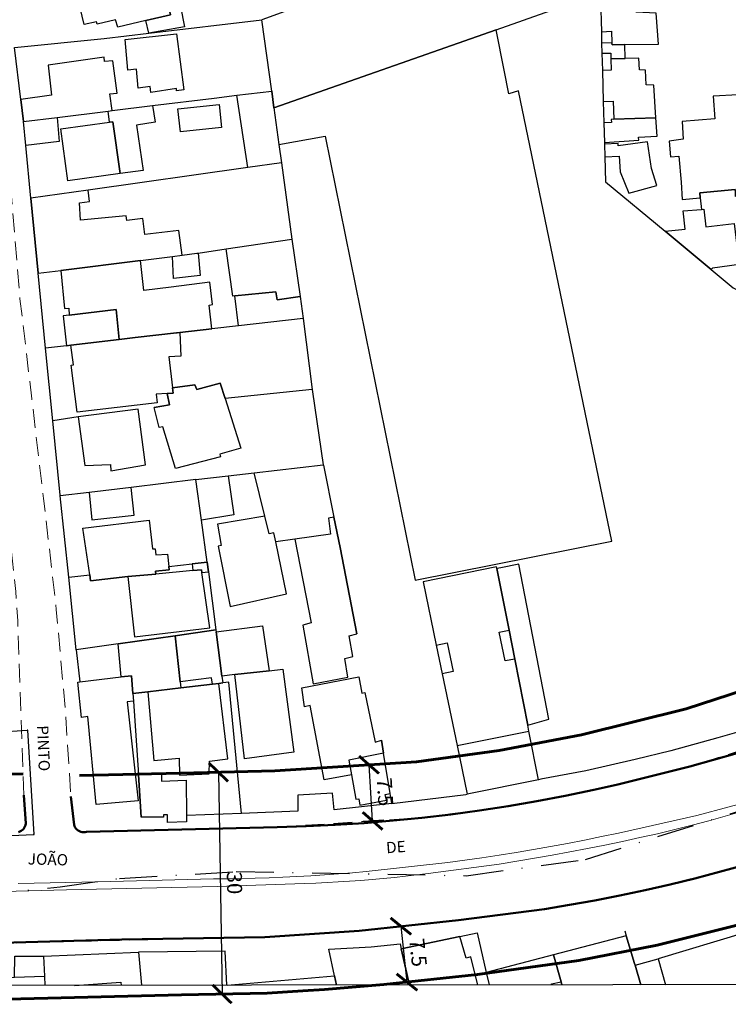
# Model space of a CAD drawing. Units: millimetres. Extents: x 287666 to 290365, y 1666020 to 1668931.
# Drawn here: x 289706 to 289801, y 1666039 to 1666171 of the extents above; entities that cross this region are included whole.
import ezdxf

# ---------------------------------------------------------------- set-up
doc = ezdxf.new("R2010")
doc.units = ezdxf.units.MM
doc.header["$MEASUREMENT"] = 0
doc.header["$PDMODE"] = 2
doc.header["$PDSIZE"] = 2
for name, pattern in [('DASHDOT', [1, 0.5, -0.25, 0, -0.25]), ('DASHED2', [0.375, 0.25, -0.125]), ('HIDDEN', [0.375, 0.25, -0.125])]:
    doc.linetypes.add(name, pattern=pattern)
for name, color, linetype in [('_cotas', 7, 'Continuous'), ('_eixo', 30, 'DASHDOT'), ('_meio fio', 7, 'DASHED2'), ('_textos', 7, 'Continuous'), ('Cerca', 8, 'Cerca'), ('Edificacoes', 2, 'Continuous'), ('Muro_Grade', 8, 'Continuous'), ('Topon_de_Vias', 7, 'Continuous')]:
    doc.layers.add(name, color=color, linetype=linetype)
for name, color, linetype, lineweight in [('_traçado por meio fio', 7, 'Continuous', 60), ('Nao_Pavimentada_S_Mfio', 10, 'HIDDEN', 15), ('Rodovia', 10, 'Continuous', 50), ('Separ_Fisico_Canteiro_Mureta', 10, 'Continuous', 15)]:
    doc.layers.add(name, color=color, linetype=linetype, lineweight=lineweight)
doc.layers.add('Malha', color=7, linetype='Continuous', plot=False)
doc.styles.add('Arial', font='arial.ttf', dxfattribs={"height": 1.5})
doc.styles.get("Standard").update_dxf_attribs({"font": 'arial.ttf'})
doc.linetypes.add('Cerca', pattern='A,10,0,["X",Standard,S=1,R=0,X=0,Y=-0.5],0.1', length=10.1)
doc.dimstyles.new('AEROS UPV', dxfattribs={"dimtxt": 2, "dimasz": 2.5, "dimexe": 1.25, "dimexo": 0.625, "dimtad": 1, "dimdsep": 46, "dimtxsty": 'Standard', "dimblk": 'ARCHTICK', "dimcen": 2.5, "dimadec": 0, "dimazin": 0, "dimtfac": 1, "dimtmove": 0, "dimatfit": 3, "dimfxl": 1, "dimtzin": 0, "dimarcsym": 0})
doc.dimstyles.new('ISO-25', dxfattribs={"dimtxt": 2, "dimasz": 2.5, "dimexe": 1.25, "dimexo": 0.625, "dimtad": 1, "dimtxsty": 'Standard', "dimblk": 'ARCHTICK', "dimcen": 2.5, "dimadec": 0, "dimazin": 0, "dimtfac": 1, "dimtmove": 0, "dimatfit": 3, "dimfxl": 1, "dimarcsym": 0})

# ---------------------------------------------------------------- blocks, each defined once
blk = doc.blocks.new('_ArchTick')
at = {"color": 0, "linetype": 'Continuous', "const_width": 0.15}
blk.add_lwpolyline([(-0.5, -0.5), (0.5, 0.5)], dxfattribs=at)
blk = doc.blocks.new('*D599')
at = {"layer": '_cotas', "color": 0, "lineweight": -2, "transparency": 16777216}
for p, q in [((289754.31, 1666071.28), (289751.58, 1666071.1)), ((289753.31, 1666063.7), (289752.83, 1666071.18)), ((289754.8, 1666063.79), (289752.07, 1666063.62))]:
    blk.add_line(p, q, dxfattribs=at)
at = {"layer": 'Defpoints', "color": 0, "transparency": 16777216}
for p in [(289752.83, 1666071.18), (289754.94, 1666071.32), (289755.42, 1666063.83)]:
    blk.add_point(p, dxfattribs=at)
at = {"layer": '_cotas', "color": 0, "lineweight": -2, "transparency": 16777216, "xscale": 2.5, "yscale": 2.5, "zscale": 2.5}
for p, rotation in [((289752.83, 1666071.18), 93.68183430171716), ((289753.31, 1666063.7), 273.6818343017171)]:
    blk.add_blockref('_ArchTick', p, dxfattribs=dict(at, rotation=rotation))
at = {"layer": '_cotas', "color": 0, "transparency": 16777216, "insert": (289754.71, 1666067.54), "char_height": 2, "attachment_point": 5, "rotation": 273.6818}
blk.add_mtext('7.5', dxfattribs=at)
blk = doc.blocks.new('*D600')
at = {"layer": '_cotas', "color": 0, "lineweight": -2, "transparency": 16777216}
for p, q in [((289759.62, 1666049.94), (289755.83, 1666049.53)), ((289757.08, 1666049.66), (289757.89, 1666042.21)), ((289760.43, 1666042.49), (289756.65, 1666042.07))]:
    blk.add_line(p, q, dxfattribs=at)
at = {"layer": 'Defpoints', "color": 0, "transparency": 16777216}
for p in [(289760.24, 1666050.01), (289757.89, 1666042.21), (289761.05, 1666042.55)]:
    blk.add_point(p, dxfattribs=at)
at = {"layer": '_cotas', "color": 0, "lineweight": -2, "transparency": 16777216, "xscale": 2.5, "yscale": 2.5, "zscale": 2.5}
for p, rotation in [((289757.08, 1666049.66), 96.24363250984216), ((289757.89, 1666042.21), 276.2436325098421)]:
    blk.add_blockref('_ArchTick', p, dxfattribs=dict(at, rotation=rotation))
at = {"layer": '_cotas', "color": 0, "transparency": 16777216, "insert": (289759.12, 1666046.12), "char_height": 2, "attachment_point": 5, "rotation": 276.2436}
blk.add_mtext('7.5', dxfattribs=at)
blk = doc.blocks.new('*D601')
at = {"layer": '_cotas', "color": 0, "lineweight": -2, "transparency": 16777216}
for p, q in [((289732.13, 1666070.18), (289731.51, 1666070.16)), ((289732.76, 1666070.19), (289733.25, 1666040.62)), ((289733.88, 1666040.63), (289734.5, 1666040.64))]:
    blk.add_line(p, q, dxfattribs=at)
at = {"layer": 'Defpoints', "color": 0, "transparency": 16777216}
for p in [(289732.76, 1666070.19), (289733.25, 1666040.62), (289733.25, 1666040.62)]:
    blk.add_point(p, dxfattribs=at)
at = {"layer": '_cotas', "color": 0, "lineweight": -2, "transparency": 16777216, "xscale": 2.5, "yscale": 2.5, "zscale": 2.5}
for p, rotation in [((289732.76, 1666070.19), 90.96235827933653), ((289733.25, 1666040.62), 270.9623582793365)]:
    blk.add_blockref('_ArchTick', p, dxfattribs=dict(at, rotation=rotation))
at = {"layer": '_cotas', "color": 0, "transparency": 16777216, "insert": (289734.65, 1666055.43), "char_height": 2, "attachment_point": 5, "rotation": 270.9624}
blk.add_mtext('30', dxfattribs=at)

msp = doc.modelspace()

# ---------------------------------------------------------------- linework, layer by layer
at = {"layer": '_cotas'}
msp.add_lwpolyline([(289708.19, 1666061.9), (289707.377, 1666075.79)], dxfattribs=at)
at = {"layer": '_eixo', "linetype": 'DASHDOT', "ltscale": 10}
for points in [[(289593.239, 1666289.394), (289597.292, 1666227.751), (289601.304, 1666151.031), (289600.956, 1666098.101), (289602.226, 1666088.191), (289607.856, 1666080.331), (289619.467, 1666067.262), (289632.777, 1666062.132), (289675.567, 1666052.613), (289689.877, 1666052.573), (289711.657, 1666054.924), (289719.587, 1666056.044), (289735.137, 1666056.935)], [(289735.137, 1666056.935), (289765.757, 1666056.395), (289781.685, 1666058.576), (289822.076, 1666071.277), (289851.766, 1666086.598), (289876.437, 1666099.179)]]:
    msp.add_lwpolyline(points, dxfattribs=at)
at = {"layer": '_meio fio', "ltscale": 10}
for points in [[(289714.417, 1666062.248), (289727.897, 1666062.563), (289740.608, 1666062.878), (289759.885, 1666064.119), (289771.38, 1666065.679), (289782.774, 1666067.84), (289797.155, 1666071.407), (289823.175, 1666079.89), (289839.787, 1666086.618), (289859.541, 1666096.131), (289874.741, 1666103.614), (289888.946, 1666111.267), (289903.363, 1666119.184), (289907.023, 1666121.176), (289907.023, 1666121.176), (289907.023, 1666121.176), (289907.023, 1666121.176)], [(289629.654, 1666054.885), (289645.68, 1666049.883), (289657.035, 1666047.552), (289662.537, 1666046.952), (289669.169, 1666046.672), (289672.504, 1666046.713), (289690.852, 1666047.081), (289727.659, 1666048.023), (289738.957, 1666048.212), (289743.512, 1666048.521), (289746.337, 1666048.712), (289754.105, 1666049.339), (289766.371, 1666050.681), (289779.573, 1666052.494), (289789.617, 1666054.475), (289801.206, 1666057.346)]]:
    msp.add_lwpolyline(points, dxfattribs=at)
at = {"layer": '_traçado por meio fio'}
for p, q in [((289791.245, 1666047.152), (289803.153, 1666050.102)), ((289791.245, 1666047.152), (289803.153, 1666050.102)), ((289780.81, 1666045.094), (289791.245, 1666047.152)), ((289780.81, 1666045.094), (289791.245, 1666047.152)), ((289767.289, 1666043.237), (289780.81, 1666045.094)), ((289767.289, 1666043.237), (289780.81, 1666045.094)), ((289754.815, 1666041.872), (289767.289, 1666043.237)), ((289746.892, 1666041.233), (289754.815, 1666041.872)), ((289691.023, 1666039.583), (289727.818, 1666040.524)), ((289727.818, 1666040.524), (289739.273, 1666040.717)), ((289739.273, 1666040.717), (289744.019, 1666041.038)), ((289744.019, 1666041.038), (289746.892, 1666041.233))]:
    msp.add_line(p, q, dxfattribs=at)
for points in [[(289714.242, 1666069.746), (289727.717, 1666070.061), (289740.274, 1666070.372), (289759.139, 1666071.586), (289770.176, 1666073.085), (289781.172, 1666075.17), (289795.087, 1666078.621), (289820.602, 1666086.94), (289836.749, 1666093.479), (289856.257, 1666102.874), (289871.304, 1666110.282), (289885.363, 1666117.856), (289921.974, 1666137.96)], [(289636.031, 1666076.465), (289651.308, 1666071.697), (289660.525, 1666069.805), (289664.233, 1666069.4), (289669.504, 1666069.178), (289672.138, 1666069.211), (289690.339, 1666069.575), (289706.716, 1666069.994)]]:
    msp.add_lwpolyline(points, dxfattribs=at)
at = {"layer": 'Cerca', "flags": 128}
msp.add_lwpolyline([(289741.158, 1666151.423), (289742.538, 1666141.239)], dxfattribs=at)
at = {"layer": 'Edificacoes', "flags": 128}
for points in [[(289715.398, 1666177.363), (289715.518, 1666175.813), (289724.861, 1666177.604), (289724.981, 1666177.083), (289726.392, 1666171.171), (289723.091, 1666170.401), (289719.349, 1666169.52), (289719.059, 1666170.501), (289716.578, 1666169.931), (289716.498, 1666170.221), (289714.857, 1666169.851), (289713.577, 1666175.303), (289713.907, 1666175.333), (289713.837, 1666175.853), (289712.096, 1666175.763), (289711.976, 1666177.113)], [(289723.091, 1666170.401), (289726.392, 1666171.171), (289724.981, 1666177.083), (289726.682, 1666177.494), (289728.223, 1666169.57), (289723.491, 1666168.71)], [(289783.795, 1666168.89), (289785.155, 1666168.98), (289785.215, 1666167.42), (289785.225, 1666167.159), (289786.916, 1666167.189), (289791.398, 1666167.259), (289791.107, 1666171.361), (289788.446, 1666171.531), (289788.336, 1666172.772), (289789.627, 1666172.712), (289789.497, 1666176.733), (289784.815, 1666176.583), (289784.875, 1666173.342), (289783.675, 1666173.282)], [(289769.769, 1666169.15), (289740.157, 1666158.756), (289740.818, 1666153.884), (289746.98, 1666154.985), (289758.995, 1666095.771), (289785.215, 1666100.983), (289772.75, 1666161.007), (289771.46, 1666160.617), (289770.839, 1666163.768)], [(289727.192, 1666168.61), (289728.163, 1666161.147), (289727.192, 1666161.007), (289727.152, 1666161.317), (289723.741, 1666160.817), (289723.661, 1666161.587), (289722.07, 1666161.367), (289721.82, 1666163.928), (289720.7, 1666163.768), (289720.34, 1666167.85)], [(289785.225, 1666167.159), (289785.215, 1666167.42), (289783.835, 1666167.39), (289783.875, 1666166.039), (289785.065, 1666166.059), (289785.075, 1666165.279), (289786.976, 1666165.339), (289786.916, 1666167.189)], [(289718.669, 1666165.019), (289717.598, 1666164.919), (289717.548, 1666165.509), (289710.055, 1666164.438), (289710.506, 1666160.427), (289706.434, 1666159.867), (289706.784, 1666156.935), (289711.246, 1666157.486), (289718.049, 1666158.316), (289718.609, 1666158.386), (289718.309, 1666160.617), (289719.279, 1666160.717)], [(289785.075, 1666165.279), (289785.125, 1666163.778), (289783.935, 1666163.748), (289784.045, 1666159.616), (289785.365, 1666159.636), (289785.445, 1666157.226), (289791.037, 1666157.426), (289790.797, 1666161.797), (289789.757, 1666161.807), (289789.697, 1666163.788), (289788.897, 1666163.808), (289788.787, 1666165.389), (289786.976, 1666165.339)], [(289739.857, 1666160.987), (289740.157, 1666158.756), (289740.818, 1666153.884), (289741.158, 1666151.423), (289736.696, 1666150.793), (289735.235, 1666160.427)], [(289803.903, 1666157.145), (289803.853, 1666157.676), (289802.222, 1666157.556), (289802.042, 1666160.487), (289798.72, 1666160.317), (289798.941, 1666157.296), (289794.559, 1666156.915), (289794.709, 1666154.574), (289792.828, 1666154.314), (289792.998, 1666152.204), (289794.119, 1666152.304), (289794.419, 1666148.832), (289794.589, 1666146.551), (289796.97, 1666146.771), (289796.91, 1666147.412), (289801.642, 1666147.862), (289801.662, 1666147.532), (289802.282, 1666147.542), (289801.872, 1666151.093), (289802.562, 1666151.193), (289802.442, 1666152.204), (289804.343, 1666152.394)], [(289718.609, 1666158.386), (289723.991, 1666159.046), (289724.311, 1666156.835), (289721.85, 1666156.455), (289722.71, 1666150.423), (289719.659, 1666150.013), (289718.689, 1666156.905), (289718.239, 1666156.845), (289718.049, 1666158.316)], [(289727.372, 1666158.616), (289732.844, 1666159.196), (289733.165, 1666156.135), (289727.692, 1666155.565)], [(289711.246, 1666157.486), (289711.536, 1666154.274), (289707.094, 1666153.754), (289706.784, 1666156.935)], [(289719.659, 1666150.013), (289712.676, 1666149.032), (289711.766, 1666155.975), (289718.239, 1666156.845), (289718.689, 1666156.905)], [(289785.445, 1666157.226), (289785.125, 1666157.216), (289785.135, 1666156.805), (289784.125, 1666156.765), (289784.195, 1666154.154), (289788.787, 1666154.464), (289788.767, 1666154.835), (289791.248, 1666154.985), (289791.037, 1666157.426)], [(289784.255, 1666152.224), (289786.186, 1666152.324), (289786.286, 1666150.233), (289787.466, 1666147.382), (289791.208, 1666148.392), (289790.497, 1666150.653), (289789.957, 1666154.234), (289786.045, 1666153.694), (289786.025, 1666153.984), (289784.205, 1666153.934)], [(289715.398, 1666147.792), (289707.775, 1666146.721), (289708.755, 1666136.697), (289711.766, 1666137.078), (289722.36, 1666138.418), (289726.622, 1666138.958), (289727.913, 1666139.118), (289727.472, 1666142.4), (289722.931, 1666141.879), (289722.7, 1666143.99), (289720.55, 1666143.73), (289720.48, 1666144.38), (289714.397, 1666143.78), (289714.227, 1666146.111), (289715.558, 1666146.291)], [(289801.662, 1666147.532), (289801.642, 1666147.862), (289796.91, 1666147.412), (289796.97, 1666146.771), (289797.13, 1666145.221), (289797.45, 1666145.241), (289797.71, 1666142.91), (289801.482, 1666143.32), (289801.612, 1666142.21), (289801.992, 1666142.25), (289801.852, 1666143.5), (289804.643, 1666143.75), (289804.063, 1666147.102), (289801.692, 1666146.951)], [(289797.13, 1666145.221), (289797.45, 1666145.241), (289797.71, 1666142.91), (289801.482, 1666143.32), (289801.612, 1666142.21), (289802.062, 1666138.438), (289802.162, 1666137.858), (289798.59, 1666137.398), (289798.44, 1666137.208), (289792.298, 1666142.31), (289794.949, 1666142.57), (289794.679, 1666145.041)], [(289733.805, 1666139.949), (289742.538, 1666141.239), (289743.639, 1666133.586), (289740.568, 1666133.156), (289740.417, 1666134.246), (289734.955, 1666133.676), (289734.665, 1666133.636)], [(289727.913, 1666139.118), (289729.903, 1666139.368), (289730.073, 1666139.398), (289730.313, 1666136.417), (289726.792, 1666135.987), (289726.622, 1666138.958)], [(289722.36, 1666138.418), (289711.766, 1666137.078), (289712.246, 1666132.016), (289712.827, 1666132.056), (289712.887, 1666131.115), (289719.139, 1666131.855), (289719.539, 1666127.874), (289721.65, 1666128.124), (289727.152, 1666128.764), (289727.282, 1666128.784), (289727.612, 1666128.824), (289731.894, 1666129.304), (289731.534, 1666132.466), (289731.964, 1666132.536), (289731.594, 1666135.497), (289726.472, 1666134.857), (289722.83, 1666134.397)], [(289743.639, 1666133.586), (289744.059, 1666130.695), (289735.415, 1666129.705), (289734.955, 1666133.676), (289740.417, 1666134.246), (289740.568, 1666133.156)], [(289719.139, 1666131.855), (289712.887, 1666131.115), (289712.086, 1666131.025), (289712.496, 1666127.044), (289713.097, 1666127.114), (289719.539, 1666127.874)], [(289727.282, 1666128.784), (289727.612, 1666128.824), (289727.752, 1666125.633), (289726.172, 1666125.543), (289726.642, 1666121.421), (289726.722, 1666120.731), (289725.942, 1666120.691), (289724.441, 1666120.601), (289724.591, 1666119.431), (289713.947, 1666118.17), (289713.127, 1666124.473), (289713.427, 1666124.513), (289713.097, 1666127.114), (289719.539, 1666127.874), (289721.65, 1666128.124), (289727.152, 1666128.764)], [(289726.642, 1666121.421), (289729.623, 1666121.852), (289729.863, 1666121.201), (289733.005, 1666122.032), (289733.64, 1666120.03), (289735.756, 1666113.368), (289732.944, 1666112.588), (289733.045, 1666112.238), (289727.022, 1666110.667), (289725.372, 1666116.239), (289724.871, 1666116.139), (289724.181, 1666118.82), (289726.242, 1666119.15), (289725.942, 1666120.691), (289726.722, 1666120.731)], [(289714.047, 1666117.56), (289714.967, 1666111.067), (289718.359, 1666111.227), (289718.429, 1666110.377), (289723.021, 1666111.177), (289722.06, 1666118.59)], [(289737.546, 1666110.117), (289746.74, 1666111.177), (289746.75, 1666111.117), (289748.161, 1666104.195), (289747.42, 1666104.065), (289747.7, 1666101.914), (289742.958, 1666101.273), (289740.407, 1666100.923), (289740.167, 1666102.114), (289739.527, 1666101.964), (289738.957, 1666104.335)], [(289734.045, 1666109.707), (289734.835, 1666104.485), (289730.494, 1666103.804), (289729.753, 1666109.207)], [(289715.548, 1666107.486), (289715.898, 1666103.844), (289721.54, 1666104.475), (289721.15, 1666108.166)], [(289720.69, 1666096.271), (289715.718, 1666095.701), (289715.608, 1666096.482), (289714.707, 1666102.704), (289723.531, 1666103.794), (289723.991, 1666099.953), (289724.341, 1666099.963), (289724.411, 1666099.183), (289725.992, 1666099.243), (289726.139, 1666097.632), (289726.182, 1666097.162), (289724.371, 1666097.012), (289724.401, 1666096.61)], [(289740.407, 1666100.923), (289740.167, 1666102.114), (289739.527, 1666101.964), (289738.957, 1666104.335), (289732.624, 1666103.254), (289733.125, 1666100.413), (289732.724, 1666100.313), (289734.335, 1666092.27), (289741.838, 1666093.961)], [(289748.161, 1666104.195), (289747.42, 1666104.065), (289747.7, 1666101.914), (289742.958, 1666101.273), (289745.129, 1666090.089), (289743.999, 1666089.809), (289745.379, 1666081.976), (289750.001, 1666082.856), (289749.621, 1666085.367), (289750.681, 1666085.617), (289750.171, 1666088.388), (289751.222, 1666088.648), (289748.981, 1666100.143)], [(289729.253, 1666097.972), (289729.353, 1666097.062), (289730.494, 1666097.162), (289730.544, 1666096.812), (289731.424, 1666096.902), (289731.254, 1666098.192)], [(289770.379, 1666097.432), (289769.869, 1666097.332), (289771.49, 1666089.119), (289772.25, 1666085.267), (289773.991, 1666076.454), (289776.812, 1666077.254), (289772.78, 1666097.932)], [(289729.353, 1666097.062), (289724.401, 1666096.61), (289720.69, 1666096.271), (289721.59, 1666088.218), (289731.604, 1666089.429), (289730.544, 1666096.812), (289730.494, 1666097.162)], [(289761.801, 1666087.127), (289763.256, 1666087.428), (289764.057, 1666083.616), (289762.586, 1666083.316), (289764.567, 1666073.743), (289774.142, 1666075.684), (289773.991, 1666076.454), (289772.25, 1666085.267), (289770.99, 1666085.017), (289770.179, 1666088.849), (289771.49, 1666089.119), (289769.869, 1666097.332), (289769.819, 1666097.582), (289760.055, 1666095.591)], [(289732.424, 1666089.169), (289732.454, 1666088.909), (289733.225, 1666082.996), (289733.345, 1666082.086), (289732.824, 1666082.026), (289731.954, 1666081.926), (289731.844, 1666082.756), (289727.672, 1666082.226), (289726.992, 1666088.388)], [(289739.537, 1666083.726), (289734.935, 1666083.196), (289733.225, 1666082.996), (289732.454, 1666088.909), (289738.637, 1666089.699)], [(289719.389, 1666087.298), (289726.992, 1666088.388), (289727.672, 1666082.226), (289727.762, 1666081.436), (289723.331, 1666080.925), (289721.37, 1666080.695), (289721.18, 1666083.056), (289719.819, 1666082.896)], [(289739.537, 1666083.726), (289741.338, 1666083.927), (289742.828, 1666072.852), (289736.236, 1666071.962), (289734.935, 1666083.196)], [(289719.819, 1666082.896), (289721.18, 1666083.056), (289721.37, 1666080.695), (289721.44, 1666079.645), (289720.58, 1666079.575), (289722.05, 1666066.37), (289716.468, 1666065.889), (289715.348, 1666077.624), (289714.507, 1666077.504), (289714.007, 1666082.216), (289714.267, 1666082.256)], [(289754.493, 1666074.443), (289754.773, 1666072.722), (289750.161, 1666071.802), (289750.511, 1666069.841), (289746.86, 1666069.161), (289744.999, 1666079.085), (289744.229, 1666078.905), (289743.879, 1666081.436), (289751.492, 1666082.896), (289751.872, 1666080.745), (289752.262, 1666080.805), (289753.633, 1666074.213)], [(289731.954, 1666081.926), (289727.762, 1666081.436), (289723.331, 1666080.925), (289724.171, 1666071.762), (289727.532, 1666072.082), (289727.552, 1666069.781), (289731.524, 1666069.981), (289731.554, 1666071.662), (289734.035, 1666071.982), (289732.824, 1666082.026)], [(289754.773, 1666072.722), (289750.161, 1666071.802), (289750.511, 1666069.841), (289751.082, 1666066.61), (289751.472, 1666066.66), (289751.622, 1666065.809), (289755.153, 1666066.47), (289754.983, 1666067.21), (289755.643, 1666067.36)], [(289722.46, 1666064.199), (289722.09, 1666069.831), (289725.161, 1666069.971), (289725.191, 1666068.991), (289728.453, 1666069.111), (289728.513, 1666064.429), (289728.523, 1666063.589), (289725.972, 1666063.509), (289725.962, 1666064.489), (289725.422, 1666064.509), (289725.432, 1666064.219)]]:
    msp.add_lwpolyline(points, close=True, dxfattribs=at)
for points in [[(289764.917, 1666048.292), (289757.114, 1666046.662), (289758.225, 1666041.816), (289758.225, 1666041.816)], [(289767.339, 1666041.824), (289766.408, 1666045.561), (289765.767, 1666045.421), (289764.917, 1666048.292)], [(289789.075, 1666041.845), (289788.286, 1666044.481), (289788.226, 1666044.671), (289787.106, 1666048.393), (289777.432, 1666045.842), (289778.422, 1666042.27), (289778.541, 1666041.835)], [(289802.872, 1666048.773), (289791.358, 1666045.331), (289792.363, 1666041.848)], [(289777.201, 1666041.834), (289777.162, 1666041.98), (289778.422, 1666042.27), (289777.432, 1666045.842), (289768.459, 1666043.481), (289768.84, 1666041.826)], [(289789.075, 1666041.845), (289788.286, 1666044.481), (289791.358, 1666045.331), (289792.363, 1666041.848)], [(289694.096, 1666041.755), (289694.096, 1666041.756), (289694.069, 1666042.45), (289705.594, 1666042.86), (289709.565, 1666043.01), (289709.625, 1666041.771), (289709.625, 1666041.77)], [(289733.917, 1666041.793), (289748.241, 1666043.06), (289748.509, 1666041.807), (289748.509, 1666041.807)], [(289713.558, 1666041.774), (289719.749, 1666042.22), (289719.78, 1666041.779)]]:
    msp.add_lwpolyline(points, dxfattribs=at)
at = {"layer": 'Malha', "flags": 128}
msp.add_lwpolyline([(289399.351, 1666595.749), (289881.199, 1666596.202), (289881.709, 1666041.932), (289399.885, 1666041.478), (289399.351, 1666595.749)], close=True, dxfattribs=at)
at = {"layer": 'Muro_Grade', "flags": 128}
for points in [[(289765.988, 1666194.05), (289771.68, 1666183.516), (289764.447, 1666180.535), (289753.473, 1666176.003), (289752.762, 1666175.733), (289749.571, 1666174.552), (289738.547, 1666170.471)], [(289740.157, 1666158.756), (289769.769, 1666169.15), (289777.062, 1666171.711), (289783.655, 1666174.032), (289783.675, 1666173.282), (289783.795, 1666168.89), (289783.835, 1666167.39), (289783.875, 1666166.039), (289783.935, 1666163.748), (289784.045, 1666159.616), (289784.125, 1666156.765), (289784.195, 1666154.154), (289784.205, 1666153.934), (289784.255, 1666152.224), (289784.345, 1666148.902), (289792.298, 1666142.31), (289798.44, 1666137.208), (289801.372, 1666134.777), (289806.093, 1666132.506), (289809.895, 1666130.685)], [(289705.594, 1666166.809), (289717.528, 1666168.01), (289723.491, 1666168.71), (289738.547, 1666170.471)], [(289739.857, 1666160.987), (289738.547, 1666170.471)], [(289706.784, 1666156.935), (289706.434, 1666159.867), (289705.594, 1666166.809)], [(289706.784, 1666156.935), (289711.246, 1666157.486), (289718.049, 1666158.316), (289718.609, 1666158.386), (289723.991, 1666159.046), (289732.184, 1666160.057), (289735.235, 1666160.427), (289739.857, 1666160.987)], [(289740.157, 1666158.756), (289739.857, 1666160.987)], [(289740.157, 1666158.756), (289740.818, 1666153.884), (289741.158, 1666151.423), (289736.696, 1666150.793), (289715.398, 1666147.792), (289707.775, 1666146.721)], [(289707.775, 1666146.721), (289707.094, 1666153.754), (289706.784, 1666156.935)], [(289708.755, 1666136.697), (289707.775, 1666146.721)], [(289708.755, 1666136.697), (289711.766, 1666137.078), (289722.36, 1666138.418), (289726.622, 1666138.958), (289727.913, 1666139.118), (289729.903, 1666139.368), (289730.073, 1666139.398), (289733.805, 1666139.949), (289742.538, 1666141.239), (289743.639, 1666133.586), (289744.059, 1666130.695)], [(289709.735, 1666126.723), (289708.755, 1666136.697)], [(289744.059, 1666130.695), (289735.415, 1666129.705), (289731.894, 1666129.304), (289727.612, 1666128.824), (289727.282, 1666128.784), (289727.152, 1666128.764), (289721.65, 1666128.124), (289719.539, 1666127.874), (289713.097, 1666127.114), (289712.496, 1666127.044), (289709.735, 1666126.723)], [(289744.059, 1666130.695), (289745.239, 1666121.211)], [(289710.696, 1666117.01), (289709.735, 1666126.723)], [(289745.239, 1666121.211), (289733.64, 1666120.03), (289733.005, 1666122.032), (289729.863, 1666121.201), (289729.623, 1666121.852), (289726.642, 1666121.421), (289726.722, 1666120.731), (289725.942, 1666120.691), (289726.242, 1666119.15), (289724.181, 1666118.82)], [(289745.239, 1666121.211), (289745.279, 1666120.881), (289746.74, 1666111.177)], [(289722.06, 1666118.59), (289714.047, 1666117.56), (289710.696, 1666117.01)], [(289711.676, 1666107.016), (289711.666, 1666107.126), (289710.696, 1666117.01)], [(289729.753, 1666109.207), (289734.045, 1666109.707), (289737.546, 1666110.117), (289746.74, 1666111.177)], [(289746.74, 1666111.177), (289746.75, 1666111.117), (289748.161, 1666104.195), (289748.981, 1666100.143), (289751.222, 1666088.648)], [(289729.753, 1666109.207), (289721.15, 1666108.166), (289715.548, 1666107.486), (289711.676, 1666107.016)], [(289731.254, 1666098.192), (289730.494, 1666103.804), (289729.753, 1666109.207)], [(289712.807, 1666096.171), (289711.676, 1666107.016)], [(289712.807, 1666096.171), (289715.608, 1666096.482), (289715.718, 1666095.701), (289720.69, 1666096.271), (289724.401, 1666096.61), (289724.371, 1666097.012), (289726.182, 1666097.162), (289726.139, 1666097.632), (289729.253, 1666097.972), (289731.254, 1666098.192)], [(289731.254, 1666098.192), (289731.424, 1666096.902), (289732.424, 1666089.169)], [(289775.421, 1666069.191), (289774.142, 1666075.684), (289773.991, 1666076.454), (289772.25, 1666085.267), (289771.49, 1666089.119), (289769.869, 1666097.332), (289769.819, 1666097.582), (289760.055, 1666095.591), (289761.801, 1666087.127), (289762.586, 1666083.316), (289764.567, 1666073.743), (289765.908, 1666067.25)], [(289713.817, 1666086.498), (289712.807, 1666096.171)], [(289732.424, 1666089.169), (289726.992, 1666088.388), (289719.389, 1666087.298), (289713.817, 1666086.498)], [(289732.424, 1666089.169), (289732.454, 1666088.909), (289733.225, 1666082.996), (289733.345, 1666082.086)], [(289713.817, 1666086.498), (289714.267, 1666082.256), (289719.819, 1666082.896), (289721.18, 1666083.056), (289721.37, 1666080.695)], [(289825.451, 1666083.446), (289807.074, 1666076.984), (289799.341, 1666074.783), (289793.068, 1666073.062), (289788.316, 1666071.872), (289781.714, 1666070.391), (289775.731, 1666069.251), (289775.421, 1666069.191)], [(289721.37, 1666080.695), (289723.331, 1666080.925), (289727.762, 1666081.436), (289731.954, 1666081.926), (289732.824, 1666082.026), (289733.345, 1666082.086)], [(289735.826, 1666064.709), (289734.155, 1666082.176), (289733.345, 1666082.086)], [(289721.37, 1666080.695), (289721.44, 1666079.645), (289722.09, 1666069.831), (289722.46, 1666064.199)], [(289755.854, 1666066.04), (289755.643, 1666067.36), (289754.773, 1666072.722), (289754.493, 1666074.443)], [(289775.421, 1666069.191), (289765.908, 1666067.25)], [(289755.854, 1666066.04), (289748.191, 1666065.189), (289747.98, 1666067.39), (289743.339, 1666067.13), (289743.349, 1666065.009), (289735.826, 1666064.709)], [(289755.854, 1666066.04), (289765.747, 1666067.22), (289765.908, 1666067.25)], [(289735.826, 1666064.709), (289728.513, 1666064.429)], [(289757.114, 1666046.662), (289764.917, 1666048.292), (289767.238, 1666048.783), (289768.459, 1666043.481), (289768.84, 1666041.826)], [(289786.906, 1666049.053), (289787.106, 1666048.393), (289788.226, 1666044.671), (289788.286, 1666044.481), (289789.075, 1666041.845)], [(289748.509, 1666041.807), (289748.509, 1666041.807), (289748.241, 1666043.06), (289747.48, 1666046.612), (289753.102, 1666046.902), (289756.964, 1666047.312), (289757.114, 1666046.662)], [(289758.225, 1666041.816), (289758.225, 1666041.816), (289757.114, 1666046.662)], [(289694.069, 1666042.45), (289705.594, 1666042.86), (289705.624, 1666045.651), (289709.435, 1666045.651)], [(289709.435, 1666045.651), (289722.13, 1666046.202)], [(289709.435, 1666045.651), (289709.565, 1666043.01), (289709.625, 1666041.771), (289709.625, 1666041.77)], [(289733.885, 1666041.793), (289733.645, 1666046.342), (289722.13, 1666046.202)], [(289722.13, 1666046.202), (289722.491, 1666041.782)], [(289778.541, 1666041.835), (289778.422, 1666042.27), (289777.432, 1666045.842)]]:
    msp.add_lwpolyline(points, dxfattribs=at)
at = {"layer": 'Nao_Pavimentada_S_Mfio', "ltscale": 10, "flags": 128}
for points in [[(289706.814, 1666067.14), (289706.014, 1666090.359), (289705.754, 1666094.261), (289703.693, 1666113.818), (289700.862, 1666137.048), (289700.262, 1666146.211), (289699.831, 1666158.346), (289699.381, 1666164.028), (289698.761, 1666168.91), (289697.841, 1666182.576), (289696.1, 1666195.941), (289694.949, 1666201.093), (289693.519, 1666204.814), (289692.288, 1666207.195), (289691.938, 1666207.896), (289691.618, 1666208.616), (289691.348, 1666209.346), (289691.118, 1666210.096), (289690.928, 1666210.847), (289690.788, 1666211.617), (289690.678, 1666212.387), (289690.618, 1666213.168), (289690.598, 1666213.948), (289690.628, 1666214.728), (289690.688, 1666215.509), (289689.928, 1666233.075), (289689.207, 1666243.98), (289688.247, 1666259.396), (289686.906, 1666269.32), (289686.066, 1666275.662), (289684.535, 1666292.679), (289683.755, 1666301.462), (289683.445, 1666304.544), (289682.575, 1666307.995), (289680.964, 1666312.947), (289678.403, 1666321.15), (289680.964, 1666322.301), (289685.776, 1666307.795), (289686.766, 1666304.184), (289687.587, 1666300.532), (289688.237, 1666295.76), (289689.887, 1666278.704), (289690.278, 1666274.162), (289690.328, 1666273.972), (289690.408, 1666273.782), (289690.508, 1666273.611), (289690.638, 1666273.451), (289690.778, 1666273.311), (289690.948, 1666273.201), (289691.118, 1666273.101), (289691.308, 1666273.031), (289691.508, 1666272.991), (289691.708, 1666272.981), (289691.908, 1666272.991), (289701.852, 1666277.283), (289720.129, 1666286.186), (289737.906, 1666295.35), (289750.742, 1666302.223), (289751.052, 1666302.543), (289751.332, 1666302.893), (289751.582, 1666303.253), (289751.812, 1666303.643), (289752.002, 1666304.044), (289752.172, 1666304.454), (289752.302, 1666304.884), (289752.402, 1666305.314), (289752.462, 1666305.754), (289752.502, 1666306.204), (289752.492, 1666306.645), (289751.252, 1666317.769), (289750.211, 1666325.572), (289748.921, 1666331.494), (289746.48, 1666339.878), (289745.499, 1666345.02), (289745.339, 1666347.891), (289745.85, 1666350.772), (289746.08, 1666352.903), (289745.97, 1666356.174), (289743.099, 1666367.929), (289746.21, 1666368.899), (289748.961, 1666356.694), (289749.141, 1666354.764), (289749.051, 1666352.563), (289748.921, 1666349.541), (289749.011, 1666346.79), (289749.451, 1666344.409), (289751.652, 1666336.436), (289753.653, 1666328.543), (289755.914, 1666317.939), (289757.884, 1666307.045), (289759.895, 1666296.761), (289763.256, 1666279.464), (289763.897, 1666271.351), (289764.337, 1666260.356), (289764.187, 1666250.252), (289764.217, 1666249.052), (289764.647, 1666248.362), (289765.537, 1666247.751), (289766.398, 1666246.881), (289766.818, 1666245.74), (289767.288, 1666238.208), (289768.248, 1666229.604), (289769.939, 1666220.561), (289772.16, 1666211.907), (289776.712, 1666195.1)], [(289770.099, 1666193.185), (289769.569, 1666193.77), (289768.559, 1666194.99), (289767.518, 1666196.791), (289766.898, 1666198.552), (289764.487, 1666210.737), (289761.436, 1666233.906), (289759.205, 1666248.402), (289758.555, 1666259.766), (289757.834, 1666267.289), (289757.684, 1666268.73), (289757.524, 1666270.16), (289757.364, 1666271.601), (289757.184, 1666273.041), (289757.004, 1666274.482), (289756.824, 1666275.912), (289756.624, 1666277.353), (289756.424, 1666278.784), (289756.214, 1666280.214), (289756.004, 1666281.645), (289755.784, 1666283.075), (289753.423, 1666295.13), (289753.182, 1666295.55), (289752.892, 1666295.94), (289752.552, 1666296.29), (289752.172, 1666296.581), (289751.742, 1666296.821), (289751.292, 1666297.001), (289750.822, 1666297.121), (289750.341, 1666297.171), (289749.861, 1666297.161), (289749.381, 1666297.081), (289748.911, 1666296.931), (289729.193, 1666287.027), (289717.779, 1666281.064), (289704.413, 1666274.322), (289695.42, 1666269.79), (289694.949, 1666269.56), (289694.519, 1666269.28), (289694.129, 1666268.95), (289693.779, 1666268.57), (289693.479, 1666268.139), (289693.229, 1666267.689), (289693.039, 1666267.209), (289692.919, 1666266.709), (289692.849, 1666266.189), (289692.849, 1666265.678), (289692.919, 1666265.158), (289694.469, 1666250.342), (289694.539, 1666241.209), (289694.879, 1666231.435), (289695.83, 1666218.78), (289697.46, 1666206.355), (289698.631, 1666200.853), (289700.041, 1666195.471), (289701.182, 1666189.058), (289702.302, 1666178.864), (289703.203, 1666165.879), (289704.293, 1666155.495), (289705.083, 1666148.052), (289706.314, 1666133.316), (289707.885, 1666119.981), (289709.455, 1666106.666), (289711.156, 1666091.89), (289712.356, 1666078.494), (289713.097, 1666066.97)]]:
    msp.add_lwpolyline(points, dxfattribs=at)
at = {"layer": 'Rodovia', "flags": 128}
for points in [[(289713.097, 1666066.97), (289713.517, 1666063.198), (289713.577, 1666063.018), (289713.667, 1666062.838), (289713.777, 1666062.678), (289713.907, 1666062.538), (289714.067, 1666062.418), (289714.237, 1666062.318), (289714.417, 1666062.248), (289714.607, 1666062.208), (289714.807, 1666062.188), (289714.997, 1666062.208), (289715.187, 1666062.248), (289740.608, 1666062.878), (289744.469, 1666062.998), (289748.331, 1666063.178), (289752.192, 1666063.418), (289756.044, 1666063.739), (289759.885, 1666064.119), (289763.727, 1666064.569), (289767.558, 1666065.089), (289771.38, 1666065.679), (289775.191, 1666066.33), (289778.993, 1666067.05), (289782.774, 1666067.84), (289785.985, 1666068.571), (289789.187, 1666069.331), (289792.388, 1666070.131), (289795.569, 1666070.971), (289798.74, 1666071.842), (289801.902, 1666072.752)], [(289706.104, 1666062.198), (289706.284, 1666062.268), (289706.464, 1666062.358), (289706.624, 1666062.478), (289706.764, 1666062.618), (289706.874, 1666062.778), (289706.974, 1666062.958), (289707.034, 1666063.148), (289707.074, 1666063.338), (289706.814, 1666067.14)], [(289689.467, 1666047.042), (289719.899, 1666047.892), (289738.957, 1666048.212), (289751.512, 1666049.063), (289764.737, 1666050.473), (289776.212, 1666051.934), (289779.573, 1666052.494), (289782.934, 1666053.104), (289786.276, 1666053.765), (289789.617, 1666054.475), (289792.948, 1666055.235), (289796.26, 1666056.036), (289799.561, 1666056.896), (289802.852, 1666057.796)]]:
    msp.add_lwpolyline(points, dxfattribs=at)
at = {"layer": 'Separ_Fisico_Canteiro_Mureta', "flags": 128}
for points in [[(289805.133, 1666066.71), (289796.5, 1666064.399), (289786.085, 1666062.088), (289783.825, 1666061.608), (289781.554, 1666061.148), (289779.293, 1666060.707), (289777.012, 1666060.287), (289774.741, 1666059.887), (289772.46, 1666059.507), (289770.179, 1666059.147), (289767.888, 1666058.797), (289765.607, 1666058.477), (289763.316, 1666058.166), (289752.462, 1666056.936), (289750.621, 1666056.776), (289748.771, 1666056.636), (289746.92, 1666056.506), (289745.069, 1666056.396), (289743.209, 1666056.286), (289741.358, 1666056.206), (289739.507, 1666056.126), (289737.646, 1666056.066), (289735.796, 1666056.026), (289733.945, 1666055.986), (289732.084, 1666055.966), (289716.708, 1666055.565), (289706.064, 1666055.345)], [(289690.678, 1666053.945), (289712.526, 1666054.515), (289732.594, 1666054.975), (289744.239, 1666055.345), (289745.74, 1666055.415), (289747.24, 1666055.485), (289748.741, 1666055.575), (289750.231, 1666055.665), (289751.732, 1666055.775), (289753.233, 1666055.895), (289754.723, 1666056.026), (289756.224, 1666056.176), (289757.714, 1666056.326), (289759.205, 1666056.496), (289760.695, 1666056.676), (289770.189, 1666057.946), (289772.54, 1666058.316), (289774.891, 1666058.717), (289777.242, 1666059.127), (289779.593, 1666059.557), (289781.934, 1666060.007), (289784.275, 1666060.477), (289786.606, 1666060.967), (289788.937, 1666061.468), (289791.268, 1666061.998), (289793.588, 1666062.548), (289795.899, 1666063.118), (289798.1, 1666063.709), (289800.291, 1666064.319), (289802.482, 1666064.949)]]:
    msp.add_lwpolyline(points, dxfattribs=at)

# ---------------------------------------------------------------- texts
at = {"layer": 'Topon_de_Vias', "style": 'Arial'}
for s, rotation, p in [('PINTO', 272.15293, (289708.59, 1666076.413)), ('DE', 4.11179, (289755.159, 1666059.377)), ('JOÃO', 358.47327, (289707.332, 1666057.897))]:
    msp.add_text(s, height=1.5, rotation=rotation, dxfattribs=at).set_placement(p)

# ---------------------------------------------------------------- dimensions: what is measured, and where the dimension line sits
at = {"layer": '_cotas'}
for p1, p2, distance, picture, middle in [((289755.419, 1666063.831), (289754.937, 1666071.316), 2.109, '*D599', (289754.712, 1666067.544)), ((289760.238, 1666050.01), (289761.054, 1666042.555), -3.181, '*D600', (289759.116, 1666046.115))]:
    dim = msp.add_aligned_dim(p1=p1, p2=p2, distance=distance, dimstyle='AEROS UPV', dxfattribs=at)
    dim.commit()
    dim.dimension.update_dxf_attribs({"geometry": picture, "text_midpoint": middle})
dim = msp.add_aligned_dim(p1=(289732.755, 1666070.186), p2=(289733.252, 1666040.616), distance=0, text='30', dimstyle='AEROS UPV', dxfattribs=at)
dim.commit()
dim.dimension.update_dxf_attribs({"geometry": '*D601', "text_midpoint": (289734.65, 1666055.428)})

# ---------------------------------------------------------------- leaders
at = {"layer": '_textos'}
for points in [[(289699.356, 1666075.301), (289707.27, 1666075.784), (289707.377, 1666075.79), (289707.27, 1666075.784)], [(289700.164, 1666061.491), (289708.083, 1666061.894), (289708.19, 1666061.9), (289708.083, 1666061.894)]]:
    msp.add_leader(points, dimstyle='ISO-25', override={"dimtxsty": 'Standard'}, dxfattribs=at)

doc.saveas('drawing.dxf')
